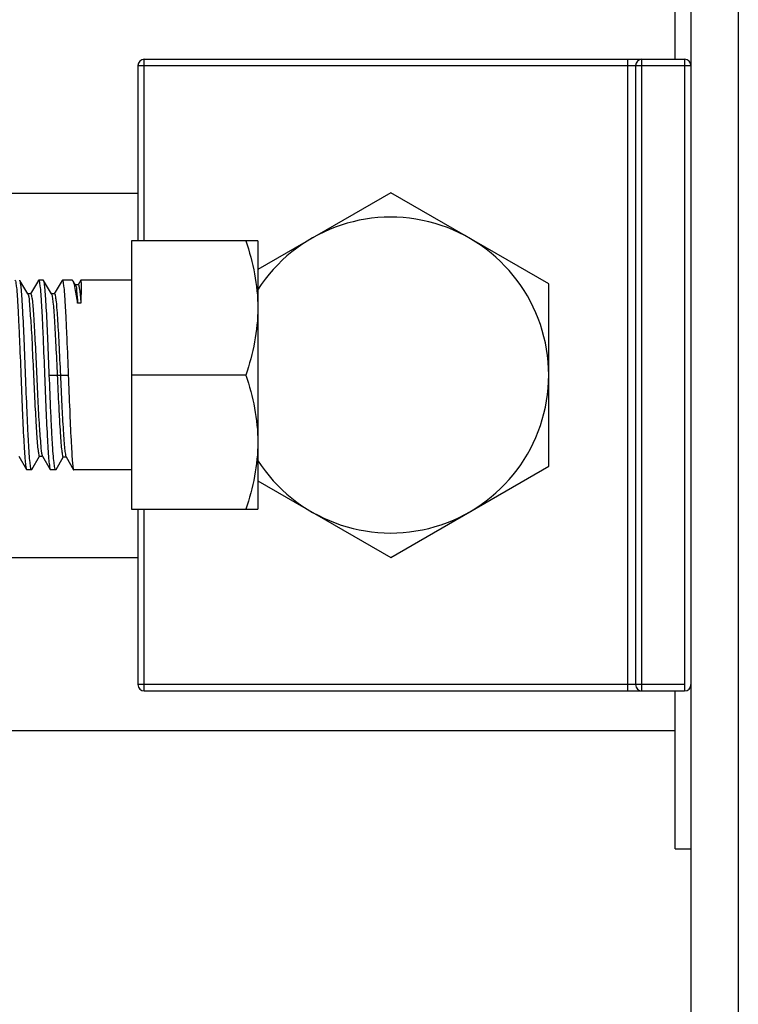
# Model space of a CAD drawing. Units: millimetres. Extents: x 464140 to 1167266, y -227914 to 289850.
# Drawn here: x 942858 to 943061, y 208704 to 208982 of the extents above; entities that cross this region are included whole.
import ezdxf

# ---------------------------------------------------------------- set-up
doc = ezdxf.new("R2010")
doc.units = ezdxf.units.MM
doc.header["$LTSCALE"] = 1000
doc.header["$MEASUREMENT"] = 0
doc.layers.add('02___PRT_ALL_AXES', color=7, linetype='Continuous')
doc.layers.add('E-通用-图例', color=4, linetype='Continuous')

# ---------------------------------------------------------------- blocks, each defined once
blk = doc.blocks.new('A$C2B5A6CBF')
at = {"color": 7, "linetype": 'Continuous'}
for p, q in [((-4625.81, -4060.99), (-4625.81, -7632.6)), ((-4612.4, -4060.99), (-4612.4, -7632.6)), ((-4630.27, -6649.78), (-4630.27, -6605.11)), ((-4780.38, -6701.16), (-4780.38, -6649.78)), ((-4780.38, -6649.78), (-4627.59, -6649.78)), ((-4643.68, -6828.48), (-4643.68, -6649.78)), ((-4639.66, -6828.48), (-4639.66, -6649.78)), ((-4627.59, -6649.78), (-4627.59, -6828.48)), ((-4782.16, -6651.57), (-4782.16, -6701.16)), ((-4782.16, -6651.57), (-4625.81, -6651.57)), ((-4641.44, -6651.57), (-4641.44, -6826.69)), ((-4784, -6701.16), (-4784, -6777.1)), ((-4815.53, -6712.39), (-4815.6, -6712.32)), ((-4813.33, -6716.19), (-4815.53, -6712.39)), ((-4810.31, -6712.39), (-4812.51, -6716.17)), ((-4810.31, -6712.39), (-4810.24, -6712.32)), ((-4808.83, -6712.39), (-4808.9, -6712.32)), ((-4806.62, -6716.19), (-4808.83, -6712.39)), ((-4803.61, -6712.39), (-4805.81, -6716.17)), ((-4803.61, -6712.39), (-4803.54, -6712.32)), ((-4799.83, -6713.69), (-4800.49, -6712.54)), ((-4799.01, -6713.62), (-4799.86, -6713.62)), ((-4798.3, -6712.33), (-4799.04, -6713.6)), ((-4813.28, -6716.27), (-4813.33, -6716.19)), ((-4812.47, -6716.19), (-4813.33, -6716.19)), ((-4813.28, -6716.27), (-4813.25, -6716.32)), ((-4806.58, -6716.27), (-4806.62, -6716.19)), ((-4805.77, -6716.19), (-4806.62, -6716.19)), ((-4798.31, -6718.81), (-4799.21, -6718.81)), ((-4807.23, -6739.13), (-4801.86, -6739.13)), ((-4809.27, -6761.86), (-4809.21, -6761.99)), ((-4815.87, -6762.06), (-4813.66, -6765.87)), ((-4812.18, -6765.87), (-4809.99, -6762.08)), ((-4810.02, -6762.06), (-4809.17, -6762.06)), ((-4809.21, -6761.99), (-4809.17, -6762.06)), ((-4809.17, -6762.06), (-4806.96, -6765.87)), ((-4805.32, -6765.85), (-4803.27, -6762.31)), ((-4803.3, -6762.29), (-4802.45, -6762.29)), ((-4802.5, -6762.22), (-4802.45, -6762.29)), ((-4802.45, -6762.29), (-4800.37, -6765.89)), ((-4813.66, -6765.87), (-4813.59, -6765.93)), ((-4812.18, -6765.87), (-4812.25, -6765.93)), ((-4806.96, -6765.87), (-4806.89, -6765.93)), ((-4805.32, -6765.85), (-4805.42, -6765.93)), ((-4800.37, -6765.89), (-4800.32, -6765.93)), ((-4782.16, -6777.1), (-4782.16, -6826.69)), ((-4780.38, -6828.48), (-4780.38, -6777.1)), ((-4627.59, -6826.69), (-4782.16, -6826.69)), ((-4780.38, -6828.48), (-4627.59, -6828.48)), ((-4630.27, -6873.15), (-4630.27, -6828.48)), ((-5007.76, -6839.64), (-4630.27, -6839.64)), ((-4630.27, -6873.15), (-4625.81, -6873.15))]:
    blk.add_line(p, q, dxfattribs=at)
at = {"color": 0}
for p, q in [((-4859.44, -6687.67), (-4782.16, -6687.67)), ((-4859.44, -6790.69), (-4782.16, -6790.69))]:
    blk.add_line(p, q, dxfattribs=at)
at = {"color": 7, "linetype": 'Continuous'}
for centre, radius, start, end in [((-4780.38, -6651.57), 1.79, 90, 180), ((-4639.66, -6651.57), 1.79, 90, 180), ((-4627.59, -6651.57), 1.79, 0, 90), ((-4814.05, -6716.67), 0.873, 21.644, 23.625), ((-4780.38, -6826.69), 1.79, 180, 270), ((-4639.66, -6826.69), 1.79, 180, 270), ((-4627.59, -6826.69), 1.79, 270, 0)]:
    blk.add_arc(centre, radius, start, end, dxfattribs=at)
for points, knots in [([(-4816.94, -6712.32), (-4816.76, -6712.32), (-4816.72, -6713.36), (-4816.44, -6714.56), (-4816.3, -6717.18), (-4816.08, -6720.4), (-4815.88, -6724.43), (-4815.6, -6730.74), (-4815.4, -6735.71), (-4815.27, -6739.13)], [0, 0, 0, 0, 0.020675, 0.077924, 0.170358, 0.294557, 0.445789, 0.618276, 1, 1, 1, 1]), ([(-4813.93, -6739.13), (-4814.06, -6735.85), (-4814.3, -6729.76), (-4814.62, -6722.54), (-4814.91, -6717.76), (-4815.08, -6715.2), (-4815.3, -6713.52), (-4815.39, -6712.63), (-4815.53, -6712.39)], [0, 0, 0, 0, 0.36699, 0.682928, 0.807586, 0.903956, 0.968736, 1, 1, 1, 1]), ([(-4810.24, -6712.32), (-4810.06, -6712.32), (-4810.02, -6713.36), (-4809.74, -6714.56), (-4809.6, -6717.18), (-4809.38, -6720.4), (-4809.18, -6724.43), (-4808.9, -6730.74), (-4808.7, -6735.71), (-4808.57, -6739.13)], [0, 0, 0, 0, 0.020674, 0.077921, 0.170353, 0.294549, 0.445778, 0.618269, 1, 1, 1, 1]), ([(-4807.23, -6739.13), (-4807.36, -6735.85), (-4807.6, -6729.76), (-4807.92, -6722.54), (-4808.21, -6717.76), (-4808.38, -6715.2), (-4808.6, -6713.52), (-4808.69, -6712.63), (-4808.83, -6712.39)], [0, 0, 0, 0, 0.366993, 0.682932, 0.807585, 0.903953, 0.968735, 1, 1, 1, 1]), ([(-4803.54, -6712.32), (-4803.35, -6712.32), (-4803.32, -6713.36), (-4803.04, -6714.56), (-4802.9, -6717.18), (-4802.68, -6720.4), (-4802.48, -6724.43), (-4802.2, -6730.74), (-4802, -6735.71), (-4801.86, -6739.13)], [0, 0, 0, 0, 0.020673, 0.077921, 0.170352, 0.294544, 0.445772, 0.618264, 1, 1, 1, 1]), ([(-4800.49, -6712.54), (-4800.53, -6712.48), (-4800.59, -6712.39), (-4800.69, -6712.32), (-4800.74, -6712.32)], [0, 0, 0, 0, 0.60461, 1, 1, 1, 1]), ([(-4799.21, -6718.81), (-4799.41, -6717.41), (-4799.78, -6715.34), (-4800.13, -6713.17), (-4800.49, -6712.54)], [0, 0, 0, 0, 0.65919, 1, 1, 1, 1]), ([(-4799.83, -6713.69), (-4799.55, -6714.15), (-4799.52, -6715.97), (-4799.29, -6717.63), (-4799.21, -6718.81)], [0, 0, 0, 0, 0.313961, 1, 1, 1, 1]), ([(-4799.01, -6713.62), (-4798.88, -6713.62), (-4798.79, -6714.28), (-4798.61, -6715.1), (-4798.47, -6716.82), (-4798.37, -6718.07), (-4798.31, -6718.81)], [0, 0, 0, 0, 0.073099, 0.267312, 0.579782, 1, 1, 1, 1]), ([(-4798.3, -6712.32), (-4798.26, -6712.32), (-4798.31, -6712.55), (-4798.24, -6712.78), (-4798.27, -6713.35), (-4798.24, -6714.42), (-4798.27, -6716.29), (-4798.29, -6717.89), (-4798.31, -6718.81)], [0, 0, 0, 0, 0.016557, 0.065341, 0.146137, 0.258326, 0.573151, 1, 1, 1, 1]), ([(-4813.24, -6716.35), (-4812.92, -6717.16), (-4812.82, -6719.93), (-4812.33, -6725.07), (-4812.03, -6732.27), (-4811.63, -6740.41), (-4811.31, -6747.29), (-4811.04, -6752.4), (-4810.85, -6755.63), (-4810.64, -6758.21), (-4810.48, -6760.28), (-4810.26, -6761.26), (-4810.17, -6762.06), (-4810.02, -6762.06)], [0, 0, 0, 0, 0.057306, 0.176372, 0.340694, 0.527158, 0.709493, 0.790959, 0.862015, 0.920146, 0.963314, 0.990071, 1, 1, 1, 1]), ([(-4812.47, -6716.19), (-4812.32, -6716.19), (-4812.23, -6716.99), (-4812.01, -6717.95), (-4811.85, -6720.01), (-4811.65, -6722.55), (-4811.46, -6725.76), (-4811.19, -6730.82), (-4810.87, -6737.66), (-4810.48, -6745.76), (-4810.16, -6752.97), (-4809.7, -6758.19), (-4809.57, -6760.99), (-4809.27, -6761.86)], [0, 0, 0, 0, 0.009836, 0.036322, 0.079059, 0.136633, 0.20705, 0.287848, 0.468983, 0.654819, 0.819474, 0.940051, 1, 1, 1, 1]), ([(-4806.58, -6716.27), (-4806.45, -6716.49), (-4806.35, -6717.26), (-4806.14, -6718.73), (-4805.97, -6720.94), (-4805.68, -6725.02), (-4805.36, -6731.16), (-4805.12, -6736.35), (-4804.99, -6739.13)], [0, 0, 0, 0, 0.033264, 0.099334, 0.196338, 0.321027, 0.635567, 1, 1, 1, 1]), ([(-4805.77, -6716.19), (-4805.61, -6716.19), (-4805.53, -6717.06), (-4805.29, -6718.11), (-4805.13, -6720.34), (-4804.91, -6723.1), (-4804.71, -6726.55), (-4804.43, -6731.95), (-4804.23, -6736.2), (-4804.1, -6739.13)], [0, 0, 0, 0, 0.021178, 0.078551, 0.170993, 0.295129, 0.446256, 0.618607, 1, 1, 1, 1]), ([(-4815.27, -6739.13), (-4815.14, -6742.41), (-4814.89, -6748.5), (-4814.57, -6755.72), (-4814.28, -6760.5), (-4814.12, -6763.06), (-4813.89, -6764.74), (-4813.8, -6765.63), (-4813.66, -6765.87)], [0, 0, 0, 0, 0.366984, 0.68292, 0.807581, 0.903953, 0.968735, 1, 1, 1, 1]), ([(-4812.25, -6765.93), (-4812.44, -6765.93), (-4812.47, -6764.9), (-4812.76, -6763.7), (-4812.89, -6761.08), (-4813.12, -6757.86), (-4813.31, -6753.82), (-4813.6, -6747.52), (-4813.79, -6742.55), (-4813.93, -6739.13)], [0, 0, 0, 0, 0.020675, 0.077925, 0.170357, 0.294554, 0.445786, 0.618277, 1, 1, 1, 1]), ([(-4808.57, -6739.13), (-4808.44, -6742.41), (-4808.19, -6748.5), (-4807.87, -6755.72), (-4807.58, -6760.5), (-4807.42, -6763.06), (-4807.19, -6764.74), (-4807.1, -6765.63), (-4806.96, -6765.87)], [0, 0, 0, 0, 0.366982, 0.682923, 0.807582, 0.903951, 0.968734, 1, 1, 1, 1]), ([(-4805.42, -6765.93), (-4805.61, -6765.93), (-4805.7, -6764.91), (-4805.97, -6763.69), (-4806.15, -6761.08), (-4806.38, -6757.86), (-4806.59, -6753.83), (-4806.89, -6747.52), (-4807.09, -6742.55), (-4807.23, -6739.13)], [0, 0, 0, 0, 0.021119, 0.078456, 0.170877, 0.295006, 0.446139, 0.618518, 1, 1, 1, 1]), ([(-4804.99, -6739.13), (-4804.85, -6742.09), (-4804.66, -6746.39), (-4804.37, -6751.84), (-4804.17, -6755.33), (-4803.95, -6758.11), (-4803.79, -6760.37), (-4803.55, -6761.42), (-4803.47, -6762.29), (-4803.3, -6762.29)], [0, 0, 0, 0, 0.381925, 0.554398, 0.705515, 0.82952, 0.921758, 0.978931, 1, 1, 1, 1]), ([(-4804.1, -6739.13), (-4803.97, -6741.94), (-4803.72, -6747.19), (-4803.4, -6753.39), (-4803.11, -6757.52), (-4802.94, -6759.74), (-4802.73, -6761.22), (-4802.62, -6762), (-4802.5, -6762.22)], [0, 0, 0, 0, 0.36496, 0.67965, 0.804235, 0.901047, 0.966901, 1, 1, 1, 1]), ([(-4801.86, -6739.13), (-4801.73, -6742.43), (-4801.49, -6748.56), (-4801.19, -6755.81), (-4800.92, -6760.6), (-4800.77, -6763.15), (-4800.56, -6764.79), (-4800.51, -6765.66), (-4800.37, -6765.89)], [0, 0, 0, 0, 0.369318, 0.686536, 0.811163, 0.906958, 0.970567, 1, 1, 1, 1])]:
    blk.add_open_spline(points, degree=3, knots=knots, dxfattribs=at)
at = {"layer": '02___PRT_ALL_AXES', "color": 7, "linetype": 'Continuous'}
for p, q in [((-4710.69, -6687.54), (-4748.26, -6709.24)), ((-4666.01, -6713.34), (-4710.69, -6687.54)), ((-4748.26, -6701.16), (-4784, -6701.16)), ((-4748.26, -6701.16), (-4748.26, -6777.1)), ((-4808.9, -6712.32), (-4810.24, -6712.32)), ((-4800.74, -6712.32), (-4803.54, -6712.32)), ((-4784, -6712.32), (-4798.3, -6712.32)), ((-4666.01, -6764.92), (-4666.01, -6713.34)), ((-4751.65, -6739.13), (-4784, -6739.13)), ((-4812.25, -6765.93), (-4813.59, -6765.93)), ((-4805.42, -6765.93), (-4806.89, -6765.93)), ((-4784, -6765.93), (-4800.32, -6765.93)), ((-4710.69, -6790.71), (-4666.01, -6764.92)), ((-4748.26, -6769.02), (-4710.69, -6790.71)), ((-4784, -6777.1), (-4748.26, -6777.1))]:
    blk.add_line(p, q, dxfattribs=at)
blk.add_arc((-4710.69, -6739.13), 44.67, 212.5812, 147.4188, dxfattribs=at)
for points in [[(-4751.65, -6701.16), (-4749.62, -6707.26), (-4748.26, -6713.71), (-4748.26, -6720.14)], [(-4748.26, -6720.14), (-4748.26, -6726.57), (-4749.62, -6733.03), (-4751.65, -6739.13)], [(-4751.65, -6739.13), (-4749.62, -6745.23), (-4748.26, -6751.69), (-4748.26, -6758.11)], [(-4748.26, -6758.11), (-4748.26, -6764.54), (-4749.62, -6771), (-4751.65, -6777.1)]]:
    blk.add_open_spline(points, degree=3, dxfattribs=at)

msp = doc.modelspace()

# ---------------------------------------------------------------- block references
at = {"layer": 'E-通用-图例', "color": 0, "linetype": 'Continuous'}
msp.add_blockref('A$C2B5A6CBF', (947673.18, 215620.62), dxfattribs=at)

doc.saveas('drawing.dxf')
